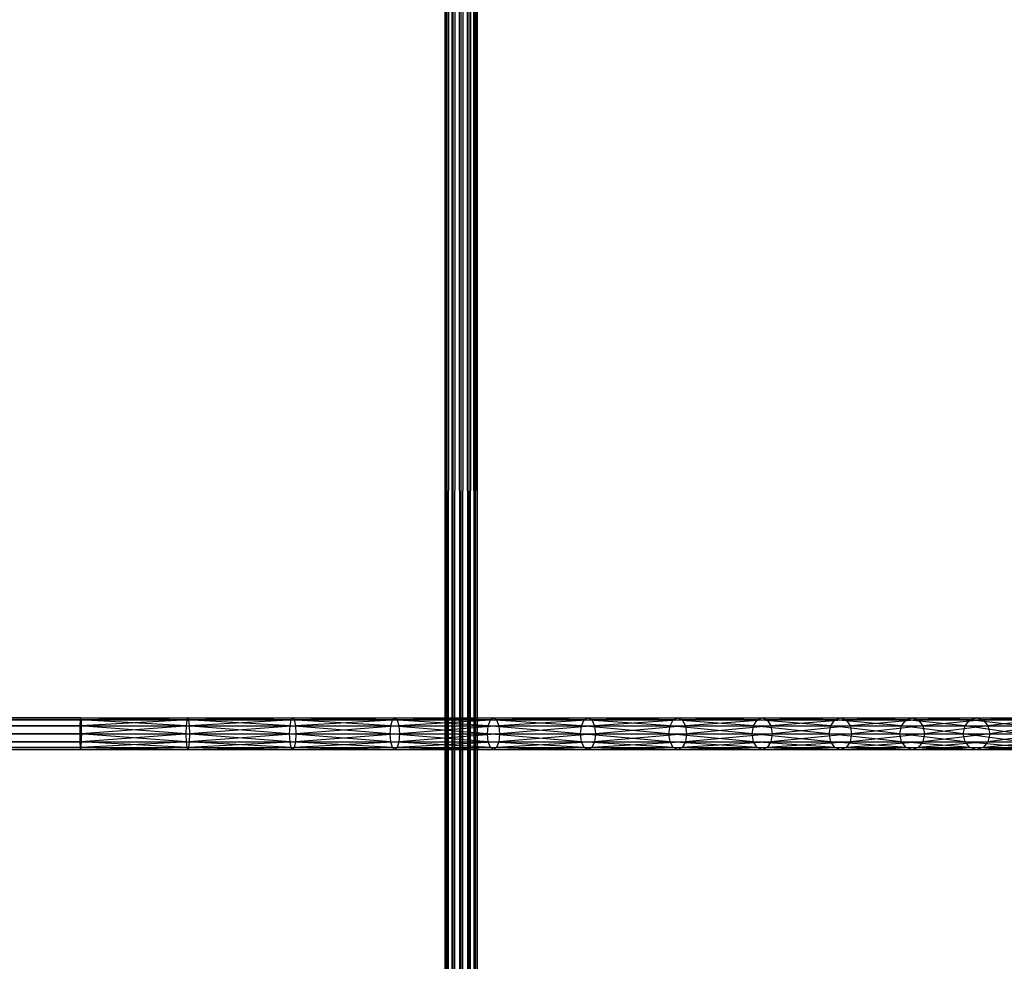
# Model space of a CAD drawing. Units: millimetres. Extents: x -298 to 2507, y -1378 to 2396.
# Drawn here: x 911 to 1034, y -442 to -324 of the extents above; entities that cross this region are included whole.
import ezdxf

# ---------------------------------------------------------------- set-up
doc = ezdxf.new("R2010")
doc.units = ezdxf.units.MM
doc.header["$MEASUREMENT"] = 0

# ---------------------------------------------------------------- blocks, each defined once
blk = doc.blocks.new('New Object 1(25)')
at = {"linetype": 'Continuous', "ltscale": 1000}
for p, q in [((-164.75, -1547.82), (-164.75, 1543.52)), ((-164.75, 1543.52), (-164.48, -1547.82)), ((-164.48, 1543.52), (-164.75, -1547.82)), ((-164.48, -1547.82), (-164.48, 1543.52)), ((-164.48, 1543.52), (-163.75, -1547.82)), ((-163.75, 1543.52), (-164.48, -1547.82)), ((-163.75, -1547.82), (-163.75, 1543.52)), ((-163.75, 1543.52), (-162.75, -1547.82)), ((-162.75, 1543.52), (-163.75, -1547.82)), ((-162.75, -1547.82), (-162.75, 1543.52)), ((-162.75, 1543.52), (-161.75, -1547.82)), ((-161.75, 1543.52), (-162.75, -1547.82)), ((-161.75, -1547.82), (-161.75, 1543.52)), ((-161.75, 1543.52), (-161.02, -1547.82)), ((-161.02, 1543.52), (-161.75, -1547.82)), ((-161.02, -1547.82), (-161.02, 1543.52)), ((-161.02, 1543.52), (-160.75, -1547.82)), ((-160.75, 1543.52), (-161.02, -1547.82)), ((-160.75, 1543.52), (-160.75, -1547.82)), ((-962.15, -941.26), (-210.28, -941.26)), ((-210.28, -941.26), (-962.15, -941.53)), ((-210.28, -941.53), (-962.15, -941.26)), ((-962.15, -941.53), (-210.28, -941.53)), ((-210.28, -941.53), (-962.15, -942.26)), ((-210.28, -942.26), (-962.15, -941.53)), ((-962.15, -942.26), (-210.28, -942.26)), ((-210.28, -942.26), (-962.15, -943.26)), ((-210.28, -943.26), (-962.15, -942.26)), ((-210.37, -942.26), (-210.38, -943.26)), ((-210.33, -941.53), (-210.37, -942.26)), ((-210.37, -942.26), (-197.07, -942.26)), ((-197.09, -943.26), (-210.37, -942.26)), ((-210.37, -942.26), (-210.28, -945.26)), ((-210.28, -941.26), (-210.33, -941.53)), ((-210.33, -941.53), (-196.99, -941.53)), ((-197.07, -942.26), (-210.33, -941.53)), ((-210.33, -941.53), (-210.28, -945.26)), ((-210.23, -941.53), (-210.28, -941.26)), ((-210.28, -941.26), (-196.9, -941.26)), ((-196.99, -941.53), (-210.28, -941.26)), ((-210.28, -941.26), (-210.28, -945.26)), ((-210.28, -941.26), (-210.28, -941.53)), ((-210.23, -941.53), (-210.28, -945.26)), ((-210.28, -941.53), (-210.28, -942.26)), ((-210.28, -945.26), (-210.28, -941.53)), ((-210.2, -942.26), (-210.28, -945.26)), ((-210.28, -942.26), (-210.28, -943.26)), ((-210.28, -945.26), (-210.28, -942.26)), ((-196.9, -941.26), (-210.23, -941.53)), ((-210.2, -942.26), (-210.23, -941.53)), ((-210.23, -941.53), (-196.8, -941.53)), ((-196.8, -941.53), (-210.2, -942.26)), ((-210.18, -943.26), (-210.2, -942.26)), ((-210.2, -942.26), (-196.73, -942.26)), ((-196.73, -942.26), (-210.18, -943.26)), ((-197.09, -943.26), (-197.07, -942.26)), ((-197.07, -942.26), (-196.99, -941.53)), ((-197.07, -942.26), (-184.12, -942.26)), ((-184.17, -943.26), (-197.07, -942.26)), ((-196.99, -941.53), (-196.9, -941.26)), ((-196.99, -941.53), (-183.98, -941.53)), ((-184.12, -942.26), (-196.99, -941.53)), ((-196.9, -941.26), (-196.8, -941.53)), ((-196.9, -941.26), (-183.78, -941.26)), ((-183.98, -941.53), (-196.9, -941.26)), ((-183.78, -941.26), (-196.8, -941.53)), ((-196.8, -941.53), (-196.73, -942.26)), ((-196.8, -941.53), (-183.59, -941.53)), ((-183.59, -941.53), (-196.73, -942.26)), ((-196.73, -942.26), (-196.7, -943.26)), ((-196.73, -942.26), (-183.45, -942.26)), ((-183.45, -942.26), (-196.7, -943.26)), ((-184.17, -943.26), (-184.12, -942.26)), ((-184.12, -942.26), (-183.98, -941.53)), ((-184.12, -942.26), (-171.53, -942.26)), ((-171.6, -943.26), (-184.12, -942.26)), ((-183.98, -941.53), (-183.78, -941.26)), ((-183.98, -941.53), (-171.32, -941.53)), ((-171.53, -942.26), (-183.98, -941.53)), ((-183.78, -941.26), (-183.59, -941.53)), ((-183.78, -941.26), (-171.03, -941.26)), ((-171.32, -941.53), (-183.78, -941.26)), ((-171.03, -941.26), (-183.59, -941.53)), ((-183.59, -941.53), (-183.45, -942.26)), ((-183.59, -941.53), (-170.74, -941.53)), ((-170.74, -941.53), (-183.45, -942.26)), ((-183.45, -942.26), (-183.39, -943.26)), ((-183.45, -942.26), (-170.53, -942.26)), ((-170.53, -942.26), (-183.39, -943.26)), ((-171.6, -943.26), (-171.53, -942.26)), ((-171.53, -942.26), (-171.32, -941.53)), ((-171.53, -942.26), (-159.36, -942.26)), ((-159.46, -943.26), (-171.53, -942.26)), ((-171.32, -941.53), (-171.03, -941.26)), ((-171.32, -941.53), (-159.08, -941.53)), ((-159.36, -942.26), (-171.32, -941.53)), ((-171.03, -941.26), (-170.74, -941.53)), ((-171.03, -941.26), (-158.7, -941.26)), ((-159.08, -941.53), (-171.03, -941.26)), ((-158.7, -941.26), (-170.74, -941.53)), ((-170.74, -941.53), (-170.53, -942.26)), ((-170.74, -941.53), (-158.32, -941.53)), ((-158.32, -941.53), (-170.53, -942.26)), ((-170.53, -942.26), (-170.45, -943.26)), ((-170.53, -942.26), (-158.04, -942.26)), ((-158.04, -942.26), (-170.45, -943.26)), ((-159.46, -943.26), (-159.36, -942.26)), ((-159.36, -942.26), (-159.08, -941.53)), ((-159.36, -942.26), (-147.7, -942.26)), ((-147.83, -943.26), (-159.36, -942.26)), ((-159.08, -941.53), (-158.7, -941.26)), ((-159.08, -941.53), (-147.36, -941.53)), ((-147.7, -942.26), (-159.08, -941.53)), ((-158.7, -941.26), (-158.32, -941.53)), ((-158.7, -941.26), (-146.89, -941.26)), ((-147.36, -941.53), (-158.7, -941.26)), ((-146.89, -941.26), (-158.32, -941.53)), ((-158.32, -941.53), (-158.04, -942.26)), ((-158.32, -941.53), (-146.42, -941.53)), ((-146.42, -941.53), (-158.04, -942.26)), ((-158.04, -942.26), (-157.94, -943.26)), ((-158.04, -942.26), (-146.08, -942.26)), ((-146.08, -942.26), (-157.94, -943.26)), ((-147.83, -943.26), (-147.7, -942.26)), ((-147.7, -942.26), (-147.36, -941.53)), ((-147.7, -942.26), (-136.63, -942.26)), ((-136.78, -943.26), (-147.7, -942.26)), ((-147.36, -941.53), (-146.89, -941.26)), ((-147.36, -941.53), (-136.23, -941.53)), ((-136.63, -942.26), (-147.36, -941.53)), ((-146.89, -941.26), (-146.42, -941.53)), ((-146.89, -941.26), (-135.68, -941.26)), ((-136.23, -941.53), (-146.89, -941.26)), ((-135.68, -941.26), (-146.42, -941.53)), ((-146.42, -941.53), (-146.08, -942.26)), ((-146.42, -941.53), (-135.13, -941.53)), ((-135.13, -941.53), (-146.08, -942.26)), ((-146.08, -942.26), (-145.96, -943.26)), ((-146.08, -942.26), (-134.72, -942.26)), ((-134.72, -942.26), (-145.96, -943.26)), ((-136.78, -943.26), (-136.63, -942.26)), ((-136.63, -942.26), (-136.23, -941.53)), ((-136.63, -942.26), (-126.22, -942.26)), ((-126.39, -943.26), (-136.63, -942.26)), ((-136.23, -941.53), (-135.68, -941.26)), ((-136.23, -941.53), (-125.76, -941.53)), ((-126.22, -942.26), (-136.23, -941.53)), ((-135.68, -941.26), (-135.13, -941.53)), ((-135.68, -941.26), (-125.13, -941.26)), ((-125.76, -941.53), (-135.68, -941.26)), ((-125.13, -941.26), (-135.13, -941.53)), ((-135.13, -941.53), (-134.72, -942.26)), ((-135.13, -941.53), (-124.51, -941.53)), ((-124.51, -941.53), (-134.72, -942.26)), ((-134.72, -942.26), (-134.58, -943.26)), ((-134.72, -942.26), (-124.05, -942.26)), ((-124.05, -942.26), (-134.58, -943.26)), ((-126.39, -943.26), (-126.22, -942.26)), ((-126.22, -942.26), (-125.76, -941.53)), ((-126.22, -942.26), (-116.55, -942.26)), ((-116.74, -943.26), (-126.22, -942.26)), ((-125.76, -941.53), (-125.13, -941.26)), ((-125.76, -941.53), (-116.04, -941.53)), ((-116.55, -942.26), (-125.76, -941.53)), ((-125.13, -941.26), (-124.51, -941.53)), ((-125.13, -941.26), (-115.34, -941.26)), ((-116.04, -941.53), (-125.13, -941.26)), ((-115.34, -941.26), (-124.51, -941.53)), ((-124.51, -941.53), (-124.05, -942.26)), ((-124.51, -941.53), (-114.65, -941.53)), ((-114.65, -941.53), (-124.05, -942.26)), ((-124.05, -942.26), (-123.88, -943.26)), ((-124.05, -942.26), (-114.14, -942.26)), ((-114.14, -942.26), (-123.88, -943.26)), ((-116.74, -943.26), (-116.55, -942.26)), ((-116.55, -942.26), (-116.04, -941.53)), ((-116.55, -942.26), (-107.71, -942.26)), ((-107.92, -943.26), (-116.55, -942.26)), ((-116.04, -941.53), (-115.34, -941.26)), ((-116.04, -941.53), (-107.15, -941.53)), ((-107.71, -942.26), (-116.04, -941.53)), ((-115.34, -941.26), (-114.65, -941.53)), ((-115.34, -941.26), (-106.39, -941.26)), ((-107.15, -941.53), (-115.34, -941.26)), ((-106.39, -941.26), (-114.65, -941.53)), ((-114.65, -941.53), (-114.14, -942.26)), ((-114.65, -941.53), (-105.62, -941.53)), ((-105.62, -941.53), (-114.14, -942.26)), ((-114.14, -942.26), (-113.95, -943.26)), ((-114.14, -942.26), (-105.06, -942.26)), ((-105.06, -942.26), (-113.95, -943.26)), ((-107.92, -943.26), (-107.71, -942.26)), ((-107.71, -942.26), (-107.15, -941.53)), ((-107.71, -942.26), (-99.78, -942.26)), ((-100, -943.26), (-107.71, -942.26)), ((-107.15, -941.53), (-106.39, -941.26)), ((-107.15, -941.53), (-99.17, -941.53)), ((-99.78, -942.26), (-107.15, -941.53)), ((-106.39, -941.26), (-105.62, -941.53)), ((-106.39, -941.26), (-98.35, -941.26)), ((-99.17, -941.53), (-106.39, -941.26)), ((-98.35, -941.26), (-105.62, -941.53)), ((-105.62, -941.53), (-105.06, -942.26)), ((-105.62, -941.53), (-97.52, -941.53)), ((-97.52, -941.53), (-105.06, -942.26)), ((-105.06, -942.26), (-104.86, -943.26)), ((-105.06, -942.26), (-96.92, -942.26)), ((-96.92, -942.26), (-104.86, -943.26)), ((-100, -943.26), (-99.78, -942.26)), ((-99.78, -942.26), (-99.17, -941.53)), ((-99.78, -942.26), (-92.77, -942.26)), ((-93, -943.26), (-99.78, -942.26)), ((-99.17, -941.53), (-98.35, -941.26)), ((-99.17, -941.53), (-92.15, -941.53)), ((-92.77, -942.26), (-99.17, -941.53)), ((-98.35, -941.26), (-97.52, -941.53)), ((-98.35, -941.26), (-91.3, -941.26)), ((-92.15, -941.53), (-98.35, -941.26)), ((-91.3, -941.26), (-97.52, -941.53)), ((-97.52, -941.53), (-96.92, -942.26)), ((-97.52, -941.53), (-90.45, -941.53)), ((-90.45, -941.53), (-96.92, -942.26)), ((-96.92, -942.26), (-96.7, -943.26)), ((-96.92, -942.26), (-89.83, -942.26)), ((-89.83, -942.26), (-96.7, -943.26)), ((-962.15, -943.26), (-210.28, -943.26)), ((-210.28, -943.26), (-962.15, -944.26)), ((-210.28, -944.26), (-962.15, -943.26)), ((-210.38, -943.26), (-197.09, -943.26)), ((-210.38, -943.26), (-210.37, -944.26)), ((-197.07, -944.26), (-210.38, -943.26)), ((-210.38, -943.26), (-210.28, -945.26)), ((-210.18, -943.26), (-210.28, -945.26)), ((-210.28, -943.26), (-210.28, -944.26)), ((-210.28, -943.26), (-210.28, -945.26)), ((-210.2, -944.26), (-210.18, -943.26)), ((-196.7, -943.26), (-210.2, -944.26)), ((-210.18, -943.26), (-196.7, -943.26)), ((-197.07, -944.26), (-197.09, -943.26)), ((-197.09, -943.26), (-184.17, -943.26)), ((-184.12, -944.26), (-197.09, -943.26)), ((-196.7, -943.26), (-196.73, -944.26)), ((-183.39, -943.26), (-196.73, -944.26)), ((-196.7, -943.26), (-183.39, -943.26)), ((-184.12, -944.26), (-184.17, -943.26)), ((-184.17, -943.26), (-171.6, -943.26)), ((-171.53, -944.26), (-184.17, -943.26)), ((-183.39, -943.26), (-183.45, -944.26)), ((-170.45, -943.26), (-183.45, -944.26)), ((-183.39, -943.26), (-170.45, -943.26)), ((-171.53, -944.26), (-171.6, -943.26)), ((-171.6, -943.26), (-159.46, -943.26)), ((-159.36, -944.26), (-171.6, -943.26)), ((-170.45, -943.26), (-170.53, -944.26)), ((-157.94, -943.26), (-170.53, -944.26)), ((-170.45, -943.26), (-157.94, -943.26)), ((-159.36, -944.26), (-159.46, -943.26)), ((-159.46, -943.26), (-147.83, -943.26)), ((-147.7, -944.26), (-159.46, -943.26)), ((-157.94, -943.26), (-158.04, -944.26)), ((-145.96, -943.26), (-158.04, -944.26)), ((-157.94, -943.26), (-145.96, -943.26)), ((-147.7, -944.26), (-147.83, -943.26)), ((-147.83, -943.26), (-136.78, -943.26)), ((-136.63, -944.26), (-147.83, -943.26)), ((-145.96, -943.26), (-146.08, -944.26)), ((-134.58, -943.26), (-146.08, -944.26)), ((-145.96, -943.26), (-134.58, -943.26)), ((-136.63, -944.26), (-136.78, -943.26)), ((-136.78, -943.26), (-126.39, -943.26)), ((-126.22, -944.26), (-136.78, -943.26)), ((-134.58, -943.26), (-134.72, -944.26)), ((-123.88, -943.26), (-134.72, -944.26)), ((-134.58, -943.26), (-123.88, -943.26)), ((-126.22, -944.26), (-126.39, -943.26)), ((-126.39, -943.26), (-116.74, -943.26)), ((-116.55, -944.26), (-126.39, -943.26)), ((-123.88, -943.26), (-124.05, -944.26)), ((-113.95, -943.26), (-124.05, -944.26)), ((-123.88, -943.26), (-113.95, -943.26)), ((-116.55, -944.26), (-116.74, -943.26)), ((-116.74, -943.26), (-107.92, -943.26)), ((-107.71, -944.26), (-116.74, -943.26)), ((-113.95, -943.26), (-114.14, -944.26)), ((-104.86, -943.26), (-114.14, -944.26)), ((-113.95, -943.26), (-104.86, -943.26)), ((-107.71, -944.26), (-107.92, -943.26)), ((-107.92, -943.26), (-100, -943.26)), ((-99.78, -944.26), (-107.92, -943.26)), ((-104.86, -943.26), (-105.06, -944.26)), ((-96.7, -943.26), (-105.06, -944.26)), ((-104.86, -943.26), (-96.7, -943.26)), ((-99.78, -944.26), (-100, -943.26)), ((-100, -943.26), (-93, -943.26)), ((-92.77, -944.26), (-100, -943.26)), ((-96.7, -943.26), (-96.92, -944.26)), ((-89.6, -943.26), (-96.92, -944.26)), ((-96.7, -943.26), (-89.6, -943.26)), ((-962.15, -944.26), (-210.28, -944.26)), ((-210.28, -944.26), (-962.15, -944.99)), ((-210.28, -944.99), (-962.15, -944.26)), ((-210.37, -944.26), (-197.07, -944.26)), ((-210.37, -944.26), (-210.33, -944.99)), ((-196.99, -944.99), (-210.37, -944.26)), ((-210.37, -944.26), (-210.28, -945.26)), ((-210.2, -944.26), (-210.28, -945.26)), ((-210.28, -944.26), (-210.28, -944.99)), ((-210.28, -944.26), (-210.28, -945.26)), ((-210.23, -944.99), (-210.2, -944.26)), ((-196.73, -944.26), (-210.23, -944.99)), ((-210.2, -944.26), (-196.73, -944.26)), ((-196.99, -944.99), (-197.07, -944.26)), ((-197.07, -944.26), (-184.12, -944.26)), ((-183.98, -944.99), (-197.07, -944.26)), ((-196.73, -944.26), (-196.8, -944.99)), ((-183.45, -944.26), (-196.8, -944.99)), ((-196.73, -944.26), (-183.45, -944.26)), ((-183.98, -944.99), (-184.12, -944.26)), ((-184.12, -944.26), (-171.53, -944.26)), ((-171.32, -944.99), (-184.12, -944.26)), ((-183.45, -944.26), (-183.59, -944.99)), ((-170.53, -944.26), (-183.59, -944.99)), ((-183.45, -944.26), (-170.53, -944.26)), ((-171.32, -944.99), (-171.53, -944.26)), ((-171.53, -944.26), (-159.36, -944.26)), ((-159.08, -944.99), (-171.53, -944.26)), ((-170.53, -944.26), (-170.74, -944.99)), ((-158.04, -944.26), (-170.74, -944.99)), ((-170.53, -944.26), (-158.04, -944.26)), ((-159.08, -944.99), (-159.36, -944.26)), ((-159.36, -944.26), (-147.7, -944.26)), ((-147.36, -944.99), (-159.36, -944.26)), ((-158.04, -944.26), (-158.32, -944.99)), ((-146.08, -944.26), (-158.32, -944.99)), ((-158.04, -944.26), (-146.08, -944.26)), ((-147.36, -944.99), (-147.7, -944.26)), ((-147.7, -944.26), (-136.63, -944.26)), ((-136.23, -944.99), (-147.7, -944.26)), ((-146.08, -944.26), (-146.42, -944.99)), ((-134.72, -944.26), (-146.42, -944.99)), ((-146.08, -944.26), (-134.72, -944.26)), ((-136.23, -944.99), (-136.63, -944.26)), ((-136.63, -944.26), (-126.22, -944.26)), ((-125.76, -944.99), (-136.63, -944.26)), ((-134.72, -944.26), (-135.13, -944.99)), ((-124.05, -944.26), (-135.13, -944.99)), ((-134.72, -944.26), (-124.05, -944.26)), ((-125.76, -944.99), (-126.22, -944.26)), ((-126.22, -944.26), (-116.55, -944.26)), ((-116.04, -944.99), (-126.22, -944.26)), ((-124.05, -944.26), (-124.51, -944.99)), ((-114.14, -944.26), (-124.51, -944.99)), ((-124.05, -944.26), (-114.14, -944.26)), ((-116.04, -944.99), (-116.55, -944.26)), ((-116.55, -944.26), (-107.71, -944.26)), ((-107.15, -944.99), (-116.55, -944.26)), ((-114.14, -944.26), (-114.65, -944.99)), ((-105.06, -944.26), (-114.65, -944.99)), ((-114.14, -944.26), (-105.06, -944.26)), ((-107.15, -944.99), (-107.71, -944.26)), ((-107.71, -944.26), (-99.78, -944.26)), ((-99.17, -944.99), (-107.71, -944.26)), ((-105.06, -944.26), (-105.62, -944.99)), ((-96.92, -944.26), (-105.62, -944.99)), ((-105.06, -944.26), (-96.92, -944.26)), ((-99.17, -944.99), (-99.78, -944.26)), ((-99.78, -944.26), (-92.77, -944.26)), ((-92.15, -944.99), (-99.78, -944.26)), ((-96.92, -944.26), (-97.52, -944.99)), ((-89.83, -944.26), (-97.52, -944.99)), ((-96.92, -944.26), (-89.83, -944.26)), ((-962.15, -944.99), (-210.28, -944.99)), ((-210.28, -944.99), (-962.15, -945.26)), ((-210.28, -945.26), (-962.15, -944.99)), ((-210.28, -945.26), (-962.15, -945.26)), ((-210.33, -944.99), (-196.99, -944.99)), ((-210.33, -944.99), (-210.28, -945.26)), ((-196.9, -945.26), (-210.33, -944.99)), ((-210.28, -945.26), (-210.23, -944.99)), ((-196.8, -944.99), (-210.28, -945.26)), ((-210.28, -944.99), (-210.28, -945.26)), ((-196.9, -945.26), (-210.28, -945.26)), ((-210.23, -944.99), (-196.8, -944.99)), ((-196.9, -945.26), (-196.99, -944.99)), ((-196.99, -944.99), (-183.98, -944.99)), ((-183.78, -945.26), (-196.99, -944.99)), ((-196.8, -944.99), (-196.9, -945.26)), ((-183.59, -944.99), (-196.9, -945.26)), ((-183.78, -945.26), (-196.9, -945.26)), ((-196.8, -944.99), (-183.59, -944.99)), ((-183.78, -945.26), (-183.98, -944.99)), ((-183.98, -944.99), (-171.32, -944.99)), ((-171.03, -945.26), (-183.98, -944.99)), ((-183.59, -944.99), (-183.78, -945.26)), ((-170.74, -944.99), (-183.78, -945.26)), ((-171.03, -945.26), (-183.78, -945.26)), ((-183.59, -944.99), (-170.74, -944.99)), ((-171.03, -945.26), (-171.32, -944.99)), ((-171.32, -944.99), (-159.08, -944.99)), ((-158.7, -945.26), (-171.32, -944.99)), ((-170.74, -944.99), (-171.03, -945.26)), ((-158.32, -944.99), (-171.03, -945.26)), ((-158.7, -945.26), (-171.03, -945.26)), ((-170.74, -944.99), (-158.32, -944.99)), ((-158.7, -945.26), (-159.08, -944.99)), ((-159.08, -944.99), (-147.36, -944.99)), ((-146.89, -945.26), (-159.08, -944.99)), ((-158.32, -944.99), (-158.7, -945.26)), ((-146.42, -944.99), (-158.7, -945.26)), ((-146.89, -945.26), (-158.7, -945.26)), ((-158.32, -944.99), (-146.42, -944.99)), ((-146.89, -945.26), (-147.36, -944.99)), ((-147.36, -944.99), (-136.23, -944.99)), ((-135.68, -945.26), (-147.36, -944.99)), ((-146.42, -944.99), (-146.89, -945.26)), ((-135.13, -944.99), (-146.89, -945.26)), ((-135.68, -945.26), (-146.89, -945.26)), ((-146.42, -944.99), (-135.13, -944.99)), ((-135.68, -945.26), (-136.23, -944.99)), ((-136.23, -944.99), (-125.76, -944.99)), ((-125.13, -945.26), (-136.23, -944.99)), ((-135.13, -944.99), (-135.68, -945.26)), ((-124.51, -944.99), (-135.68, -945.26)), ((-125.13, -945.26), (-135.68, -945.26)), ((-135.13, -944.99), (-124.51, -944.99)), ((-125.13, -945.26), (-125.76, -944.99)), ((-125.76, -944.99), (-116.04, -944.99)), ((-115.34, -945.26), (-125.76, -944.99)), ((-124.51, -944.99), (-125.13, -945.26)), ((-114.65, -944.99), (-125.13, -945.26)), ((-115.34, -945.26), (-125.13, -945.26)), ((-124.51, -944.99), (-114.65, -944.99)), ((-115.34, -945.26), (-116.04, -944.99)), ((-116.04, -944.99), (-107.15, -944.99)), ((-106.39, -945.26), (-116.04, -944.99)), ((-114.65, -944.99), (-115.34, -945.26)), ((-105.62, -944.99), (-115.34, -945.26)), ((-106.39, -945.26), (-115.34, -945.26)), ((-114.65, -944.99), (-105.62, -944.99)), ((-106.39, -945.26), (-107.15, -944.99)), ((-107.15, -944.99), (-99.17, -944.99)), ((-98.35, -945.26), (-107.15, -944.99)), ((-105.62, -944.99), (-106.39, -945.26)), ((-97.52, -944.99), (-106.39, -945.26)), ((-98.35, -945.26), (-106.39, -945.26)), ((-105.62, -944.99), (-97.52, -944.99)), ((-98.35, -945.26), (-99.17, -944.99)), ((-99.17, -944.99), (-92.15, -944.99)), ((-91.3, -945.26), (-99.17, -944.99)), ((-97.52, -944.99), (-98.35, -945.26)), ((-90.45, -944.99), (-98.35, -945.26)), ((-91.3, -945.26), (-98.35, -945.26)), ((-97.52, -944.99), (-90.45, -944.99))]:
    blk.add_line(p, q, dxfattribs=at)

msp = doc.modelspace()

# ---------------------------------------------------------------- block references
at = {"linetype": 'Continuous', "ltscale": 1000, "zscale": 1000}
msp.add_blockref('New Object 1(25)', (1128.42, 529.53), dxfattribs=at)

doc.saveas('drawing.dxf')
